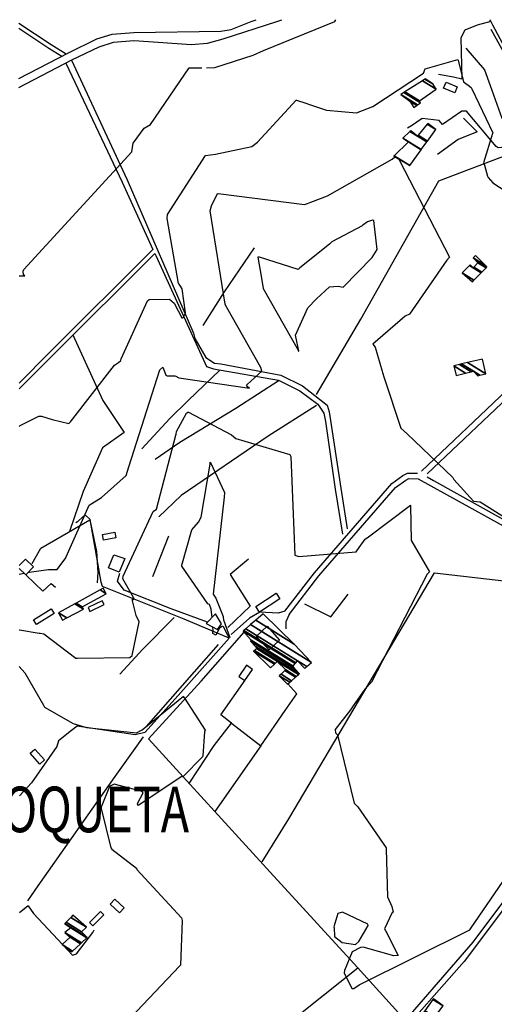
# Model space of a CAD drawing. Extents: x 498410 to 512723, y 4381806 to 4391064.
# Drawn here: x 505561 to 505979, y 4390193 to 4391057 of the extents above; entities that cross this region are included whole.
import ezdxf

# ---------------------------------------------------------------- set-up
doc = ezdxf.new("R2010")
doc.units = 0
doc.header["$MEASUREMENT"] = 0
doc.linetypes.add('HIDDEN', pattern=[0.375, 0.25, -0.125])
for name, color, linetype in [('11', 7, 'CONTINUOUS'), ('21', 7, 'CONTINUOUS'), ('36', 7, 'CONTINUOUS'), ('37', 7, 'CONTINUOUS'), ('38', 7, 'CONTINUOUS'), ('47', 7, 'CONTINUOUS'), ('51', 7, 'CONTINUOUS'), ('8', 6, 'CONTINUOUS'), ('9', 7, 'CONTINUOUS')]:
    doc.layers.add(name, color=color, linetype=linetype)
doc.styles.get("Standard").update_dxf_attribs({"font": 'txt', "height": 0.2})

msp = doc.modelspace()

# ---------------------------------------------------------------- linework, layer by layer
at = {"layer": '21', "color": 5, "linetype": 'Continuous'}
for points in [[(505936.09, 4391001.87), (505945.99, 4390997.84), (505943.81, 4390992.49), (505933.91, 4390996.52)], [(505573.6, 4390530.05), (505589.23, 4390539.68), (505591.84, 4390535.45), (505576.21, 4390525.82)]]:
    msp.add_lwpolyline(points, close=True, dxfattribs=at)
msp.add_lwpolyline([(505561.09, 4390577.66), (505566.56, 4390583.32), (505573.56, 4390576.57), (505566.76, 4390569.53), (505561.09, 4390575)], dxfattribs=at)
at = {"layer": '36', "color": 1, "linetype": 'Continuous'}
for p, q in [((505764.74, 4391055.15), (505769.13, 4391056.58)), ((505787.51, 4391055.17), (505791.91, 4391056.6))]:
    msp.add_line(p, q, dxfattribs=at)
for points in [[(505560.83, 4391005.14), (505604.32, 4391027.81), (505629.336411, 4391039.916935), (505642.61, 4391044.07), (505661.7, 4391045.45), (505738.31, 4391046.55), (505747.3637, 4391048.116626), (505764.74, 4391055.15)], [(505560.84, 4390997.21), (505607.42, 4391021.5), (505631.215782, 4391032.804378), (505643.86, 4391037.11), (505661.65, 4391038.4), (505683.274916, 4391037.106129), (505712.109383, 4391034.859891), (505726.48, 4391036.04), (505740.33, 4391039.82), (505787.51, 4391055.17)], [(506135.39, 4390482.4), (506095.19, 4390428.31), (505959.48675, 4390247.096282), (505885.48, 4390161.56), (505860.94, 4390137.54), (505690.33, 4389973.83), (505690.91, 4389971.57), (505712.107892, 4389956.437844), (505744.793493, 4389940.671496), (505753.24, 4389927.57), (505753.2, 4389925.9), (505752.84, 4389924.5), (505751.35, 4389923.02), (505683.6, 4389808.39), (505673.58, 4389791.54)], [(506067.79, 4390384.37), (506067.37, 4390383.81), (505951.95115, 4390230.214009), (505888.57, 4390158.26), (505864.07, 4390134.28), (505696.33, 4389971.76), (505693.615309, 4389966.807932), (505700.949012, 4389958.487151), (505739.051892, 4389943.624479), (505754.04, 4389934.48), (505757.79, 4389928.9), (505757.7, 4389925.26), (505756.9, 4389922.18), (505754.98, 4389920.26), (505687.51, 4389806.13), (505673.36, 4389782.35)]]:
    msp.add_lwpolyline(points, dxfattribs=at)
at = {"layer": '37', "color": 1, "linetype": 'Continuous'}
for p, q in [((505975.31, 4391055.33), (505974.52, 4391056.76)), ((505914.46, 4390660.55), (505989.09, 4390731.16))]:
    msp.add_line(p, q, dxfattribs=at)
for points in [[(506183.37, 4390737.47), (506161.48, 4390764.39), (506068.55, 4390885.74), (506028.87, 4390955.9), (505977.1, 4391052.1), (505975.31, 4391055.33)], [(506080.23, 4390723.08), (506061.4, 4390744.86), (506035.27, 4390768.92), (506032.03, 4390768.49), (506027.31, 4390763.91), (506001.17, 4390735.52), (505919.64, 4390658.19)], [(505794.38, 4390537.59), (505820.47, 4390571.38), (505888.51, 4390649.61), (505898.14, 4390656.58), (505902.25, 4390658.85), (505910.9, 4390658.6)], [(505798.13, 4390534.69), (505824.24, 4390568.51), (505891.63, 4390646.02), (505900.69, 4390652.57), (505903.4, 4390654.07), (505911.57, 4390653.83), (506055.68, 4390574.06), (506064.28, 4390568.78)], [(505919.51, 4390655.47), (505925.21, 4390652.3), (506058.03, 4390578.18), (506071.51, 4390569.91)]]:
    msp.add_lwpolyline(points, dxfattribs=at)
at = {"layer": '38', "color": 7, "linetype": 'Continuous'}
msp.add_line((505569.01, 4390279.08), (505561.27, 4390272.82), dxfattribs=at)
for points in [[(505560.8, 4391053.8), (505589.21, 4391034.95), (505602.38, 4391026.79)], [(505560.8, 4391049.24), (505587.16, 4391031.75), (505598.4, 4391024.8)], [(505975.43, 4391055.12), (505963.41, 4391051.87), (505952.54, 4391047.42), (505949.21, 4391040.8), (505949.9, 4391004.68), (505942.53, 4391006.32), (505929.43, 4391008.76)], [(505601.9, 4391018.62), (505651.44, 4390914.27), (505678.56, 4390855)], [(505607.01, 4391021.28), (505655.8, 4390916.31), (505714.15, 4390781.75), (505715.31, 4390776.99), (505724.893151, 4390760.229445), (505732.76, 4390755.15), (505738.15, 4390754.78), (505790.85, 4390744.89), (505809.82, 4390735.27), (505831.53, 4390718.5), (505833.28, 4390712.63), (505843.51, 4390645.5), (505849.1, 4390609.92)], [(506027.75, 4390957.03), (506001.17, 4390946.06), (505981.8, 4390944.19), (505980.22, 4390945.54), (505954.15, 4390976.49), (505950.07, 4390976.49), (505933.07, 4390964.81), (505930.07, 4390968.32), (505915.24, 4390970.03), (505905.84, 4390963.54), (505902.15, 4390961.48)], [(505678.56, 4390855), (505587.98, 4390764.8), (505560.99, 4390737.61)], [(505680.12, 4390851.58), (505590.47, 4390762.32), (505561, 4390732.62)], [(505680.12, 4390851.58), (505680.99, 4390849.69), (505725.75, 4390752.41), (505731.81, 4390750.39), (505788.96, 4390740.45), (505807.55, 4390731.02), (505823.451202, 4390719.419167), (505828.61, 4390711.44), (505830.19, 4390704.06), (505838.75, 4390644.79), (505844.98, 4390605.08)], [(505745.61, 4390513.8), (505705.9, 4390530.71), (505634.37, 4390559.35), (505632.98, 4390563.13), (505623.41, 4390618.17), (505619.56, 4390621.67), (505617.18, 4390620.59), (505612.23, 4390615.88), (505610.93, 4390615.03)], [(505794.38, 4390537.59), (505788.64, 4390535.85), (505772.6, 4390536.62), (505763.54, 4390531.58), (505747.2, 4390517.09)], [(505798.13, 4390534.69), (505795.25, 4390528.15), (505795.3, 4390521.97)], [(505745.61, 4390513.8), (505700.82, 4390463.5), (505671.43, 4390431.21), (505662.99, 4390429.17), (505611.93, 4390436.59), (505607.14, 4390432.96), (505595.47, 4390423.69), (505594.02, 4390418.95), (505571.76, 4390386.85), (505561.21, 4390375.44)], [(505669.85, 4390427.2), (505645.03, 4390392.58), (505577.36, 4390296.48), (505568.29, 4390283.44)], [(505569.01, 4390279.08), (505573.56, 4390272.1), (505607.97, 4390235.72), (505611.53, 4390236.71), (505625.66, 4390255.6), (505627.03, 4390258.01)]]:
    msp.add_lwpolyline(points, dxfattribs=at)
at = {"layer": '47', "color": 1, "linetype": 'Continuous'}
for points in [[(505634.17, 4390604.93), (505645.16, 4390606.99), (505646.09, 4390602.04), (505635.1, 4390599.98)], [(505653.93, 4390583.79), (505648.91, 4390571.69), (505639.54, 4390575.57), (505644.34, 4390587.18)], [(505623.19, 4390537.21), (505635.76, 4390543.32), (505634.07, 4390546.8), (505621.5, 4390540.69)], [(505768.99, 4390541.75), (505786.86, 4390553.38), (505790.1, 4390548.39), (505772.23, 4390536.76)], [(505725.38, 4390526.66), (505735.3, 4390521.46), (505738.93, 4390526.51), (505733.64, 4390535.19)], [(505778.88, 4390524.37), (505789.85, 4390512.18), (505780.66, 4390503.64), (505769.19, 4390515.27)], [(505760.9, 4390490.13), (505753.99, 4390480.36), (505759.25, 4390476.64), (505766.16, 4390486.41)], [(505574.7, 4390416.6), (505583.35, 4390407.2), (505579.24, 4390403.42), (505570.59, 4390412.82)], [(505645.02, 4390284.73), (505653.34, 4390277.16), (505649.31, 4390272.73), (505640.99, 4390280.3)], [(505622.82, 4390264.41), (505632.37, 4390273.93), (505635.32, 4390270.95), (505625.77, 4390261.43)]]:
    msp.add_lwpolyline(points, close=True, dxfattribs=at)
at = {"layer": '51', "color": 1, "linetype": 'Continuous'}
for p, q in [((505692.24, 4390603.51), (505678.25, 4390567.76)), ((505735.84, 4390508.35), (505672.46, 4390436.47))]:
    msp.add_line(p, q, dxfattribs=at)
for points in [[(505953.44, 4391031.87), (505969.76, 4391012.74), (505974.86, 4390998.87), (505985.23, 4390970.19), (506004.91, 4390974.46), (506003.89, 4390997.25), (505975.7, 4391048.25)], [(505951.52, 4390970.19), (505963.55, 4390958.36), (505946.68, 4390951.59), (505928.54, 4390938.45)], [(505822.25, 4390727.83), (505861.1, 4390794.02), (505929.81, 4390915.22), (505983.67, 4390935.66), (506030.78, 4390950.87), (506056.66, 4390901.88), (506058.46, 4390892.45), (506072.97, 4390872.06)], [(505767.62, 4390856.38), (505741.08, 4390817.97), (505722.29, 4390788.28)], [(505608.28, 4390780.06), (505634.45, 4390722.51), (505653.3, 4390694.38)], [(505737.27, 4390749.23), (505709.56, 4390722.55), (505693.42, 4390706.85), (505668.84, 4390680.17)], [(505789.32, 4390739.96), (505751.44, 4390715.55), (505702.25, 4390685.54), (505680.49, 4390670.78)], [(505822.31, 4390718.11), (505779.87, 4390691.15), (505703.42, 4390639.21), (505683.84, 4390620.39)], [(505653.38, 4390694.44), (505634.18, 4390681.05), (505617.38, 4390642.74), (505605.25, 4390607.44)], [(505572.56, 4390579.44), (505580.02, 4390592.98), (505623.02, 4390617.63), (505628.9, 4390590.08), (505630.18, 4390571.6), (505629.6, 4390562.42)], [(505762.38, 4390583.16), (505746.5, 4390569.83), (505763.93, 4390541.95), (505744.42, 4390523.31)], [(505774.51, 4390317.53), (505797.93, 4390355.32), (505926.01, 4390571.25), (506002.17, 4390562.44), (506037.44, 4390560.44), (506043.28, 4390579.16)], [(505567.24, 4390569.28), (505581.95, 4390555.2), (505589.26, 4390561.93), (505592.88, 4390558.8)], [(505726.42, 4390527.85), (505694.56, 4390539.76), (505653.19, 4390556.07), (505647.33, 4390563.82), (505649.53, 4390571)], [(505811.7, 4390543.98), (505834.84, 4390532.52), (505850.18, 4390552.59)], [(505697.23, 4390532.14), (505669.64, 4390504.34), (505649.37, 4390482.4)], [(505674.68, 4390425.41), (505720.92, 4390476.09), (505758.84, 4390519.06)], [(505747.51, 4390439.27), (505738.28, 4390446.52), (505759.58, 4390477.1)], [(505773.45, 4390419.43), (505794.67, 4390450.48), (505805.13, 4390464.95), (505796.95, 4390473.72)], [(505710.48, 4390386.32), (505732.43, 4390419.62), (505747.51, 4390439.27), (505773.45, 4390419.43), (505733.08, 4390361.63)], [(505674.68, 4390425.41), (505781.68, 4390308.52), (505858.39, 4390224.78), (505902.57, 4390176.06)], [(505689.98, 4389978.2), (505656.87, 4390000.93), (505620.51, 4390025.66), (505635.65, 4390040.55), (505812.68, 4390188.02), (505858.56, 4390224.6)]]:
    msp.add_lwpolyline(points, dxfattribs=at)
at = {"layer": '8', "linetype": 'Continuous'}
for points in [[(505816.02, 4390982.38), (505831.19, 4390977.47), (505857.53, 4390975.02), (505871.82, 4390980.71), (505916.27, 4391009.88), (505917.82, 4391013.5), (505946.54, 4391021.86), (505946.88, 4391021.26), (505951.44, 4391002.25), (505955.49, 4390999.16), (505958.11, 4390997.26), (505958.62, 4390996.1), (505977.1, 4390957.47), (505976.92, 4390956.9), (505968.87, 4390931.1), (505969.91, 4390929.2), (505972.47, 4390919.38), (505973.23, 4390918.17)], [(505701.33, 4390824.77), (505701.09, 4390825.25), (505691, 4390882.29), (505691.42, 4390885.68), (505724.73, 4390937.45), (505733.59, 4390938.81), (505765.38, 4390945.36), (505770.54, 4390949.39), (505804.39, 4390986.08), (505804.72, 4390986.17), (505813.03, 4390983.36), (505816.02, 4390982.38)], [(505973.23, 4390918.17), (505977.12, 4390913.5), (505993.96, 4390902.64), (505994.79, 4390900.29), (506001.01, 4390880.85), (506015.18, 4390872.54), (506022.97, 4390864.72)], [(505580.68, 4390708.66), (505590.01, 4390705.91), (505604.78, 4390702.2), (505606.18, 4390703.71), (505644.67, 4390753.45), (505648.2, 4390755.91), (505650.47, 4390757.58), (505650.72, 4390759), (505673.7, 4390809.87), (505675.33, 4390811.07), (505693.25, 4390811.56), (505697.28, 4390807.91), (505704.03, 4390795.16), (505704.54, 4390795.09), (505705.06, 4390795.39), (505707.04, 4390799.49), (505704.23, 4390820.62), (505702.77, 4390822.83), (505701.49, 4390824.53), (505701.33, 4390824.77)], [(505561.02, 4390699.74), (505561.79, 4390700.56), (505578.33, 4390708.81), (505580.68, 4390708.66)]]:
    msp.add_lwpolyline(points, dxfattribs=at)
at = {"layer": '9', "color": 30, "linetype": 'Continuous'}
for p, q in [((505838.42, 4391055.22), (505839.33, 4391056.64)), ((505720.18, 4391014.44), (505721.46, 4391014.48)), ((505725.58, 4391014.59), (505725.6, 4391014.59)), ((505561.09, 4390570.13), (505565.3, 4390570.94))]:
    msp.add_line(p, q, dxfattribs=at)
for points in [[(505725.6, 4391014.59), (505733.02, 4391014.8), (505766.74, 4391025.5), (505775.81, 4391029.68), (505838.42, 4391055.21), (505838.42, 4391055.22)], [(505560.94, 4390831.93), (505562.8, 4390831.81), (505565.93, 4390831.84), (505566.04, 4390831.98), (505564.73, 4390832.86), (505564.4, 4390835.92), (505565.12, 4390837.42), (505659.92, 4390940.65), (505661.3, 4390948.32), (505670.72, 4390961.55), (505676.46, 4390964.7), (505710.34, 4391014.52), (505715.26, 4391014.37), (505717.53, 4391014.39), (505720.18, 4391014.44)], [(505817.32, 4390896.69), (505832.04, 4390902.26), (505888.83, 4390934.44), (505891.03, 4390936.26)], [(505894.89, 4390934.07), (505895.22, 4390933.1), (505939.07, 4390848.25), (505936.7, 4390845.55), (505904.02, 4390798.29), (505900.19, 4390796.4), (505871.63, 4390771.85), (505873.88, 4390769.3), (505880.06, 4390748.11), (505880.38, 4390746.96)], [(505698.62, 4390743.82), (505701.18, 4390742.37), (505763.31, 4390733.43), (505761.83, 4390734.28), (505760.78, 4390735.92), (505761.22, 4390736.65), (505774.17, 4390748.14), (505773.41, 4390751.42), (505742.19, 4390806.09), (505742.15, 4390807.2), (505728.77, 4390888.98), (505730.05, 4390893.33), (505735.34, 4390904.06), (505735.91, 4390904.07), (505811.86, 4390894.52), (505814.35, 4390895.52), (505817.32, 4390896.69)], [(505863.1, 4390876.51), (505862.25, 4390875.95), (505835.67, 4390861.78), (505833.77, 4390859.59), (505807.6, 4390839.02), (505806.3, 4390837.5), (505772.3, 4390848.34), (505770.71, 4390848.31), (505774.03, 4390829.81), (505775.29, 4390820.78), (505806.03, 4390766.62), (505806.54, 4390765.86), (505806.65, 4390765.82), (505806.67, 4390765.82), (505806.69, 4390765.84), (505806.75, 4390765.96), (505804.9, 4390774.23), (505803.8, 4390779.75), (505814.55, 4390803.77), (505822.25, 4390811.85), (505822.25, 4390811.85), (505833.68, 4390822.31), (505841.3, 4390823), (505845.75, 4390822.11), (505871.16, 4390848.08), (505875.45, 4390854.98), (505872.63, 4390880.56), (505871.58, 4390880.89), (505867.19, 4390879.41), (505863.1, 4390876.51)], [(505588.96, 4390574.27), (505594.36, 4390574.03), (505602.05, 4390584.45), (505602.31, 4390585.32), (505622.6, 4390630.61), (505633.5, 4390637.48), (505654.92, 4390656.68), (505657.33, 4390664.37), (505684.47, 4390749.42), (505687.37, 4390751.91), (505688.7, 4390748.09), (505689.95, 4390744.87), (505690.92, 4390744.16), (505697.88, 4390744.06), (505698.62, 4390743.82)], [(505880.38, 4390746.96), (505881.75, 4390742.47), (505896.26, 4390698.25), (505901.99, 4390693.37), (505942.1, 4390654.87), (505942.96, 4390653.2), (505960.32, 4390634.07), (505965.95, 4390633.67), (505990.71, 4390618.16), (505994.91, 4390613.07), (506003.92, 4390584.91), (506002.79, 4390583.51), (505991.41, 4390567.13), (505994.04, 4390561), (506000.42, 4390556.76), (506003.33, 4390559.61), (506007.12, 4390567.55), (506007.21, 4390567.58), (506007.31, 4390567.55), (506007.66, 4390567.05), (506007.8, 4390566.22), (506007.75, 4390566.09)], [(505698.93, 4390693.07), (505699.29, 4390695.35), (505708.07, 4390711.46), (505709.08, 4390712.4), (505709.9, 4390712.37), (505747.5, 4390692.25), (505751.28, 4390689.04), (505798.81, 4390675.16), (505799.66, 4390673.41), (505803.19, 4390586.78), (505806.81, 4390585.61), (505856.98, 4390589.59), (505859.62, 4390593.57), (505864.92, 4390600.85), (505865.22, 4390601.04)], [(505579.41, 4390518.28), (505582.81, 4390517.73), (505610.73, 4390496.36), (505612.32, 4390496.37), (505658.28, 4390496.98), (505660.32, 4390498.56), (505666.38, 4390528.09), (505663.74, 4390533.71), (505660.41, 4390547.7), (505661.57, 4390547.75), (505661.92, 4390548.78), (505661.62, 4390549.56), (505652.07, 4390565.86), (505652.5, 4390568.26), (505678.75, 4390625.05), (505681.55, 4390627.04), (505698.79, 4390691.94), (505698.93, 4390693.07)], [(505718.47, 4390615.63), (505720.91, 4390620.17), (505728.88, 4390666.67), (505728.73, 4390667.16), (505728.74, 4390668.45), (505728.78, 4390668.47), (505728.82, 4390668.46), (505729.08, 4390668.17), (505741.54, 4390641.69), (505741.12, 4390637.52), (505731.43, 4390552.59), (505733.69, 4390549.1), (505740.14, 4390532.77), (505740.33, 4390531.9)], [(505865.22, 4390601.04), (505866.66, 4390601.91), (505904.89, 4390630.53), (505904.91, 4390630.34), (505905.57, 4390599.68), (505906.15, 4390598.77), (505921.46, 4390572.06), (505919.43, 4390569.95), (505870.58, 4390475.15), (505864.64, 4390469.16), (505854.52, 4390454.58), (505853.89, 4390453.63)], [(505730.58, 4390532.03), (505729.81, 4390539.33), (505728.26, 4390543.53), (505726.79, 4390543.99), (505704.07, 4390577.18), (505703.8, 4390578.01), (505712.71, 4390609.02), (505718.47, 4390615.63)], [(505568.77, 4390571.61), (505571.91, 4390572.21), (505586.69, 4390574.12), (505588.96, 4390574.27)], [(505740.33, 4390531.9), (505740.64, 4390530.01), (505746.24, 4390514.55), (505745.66, 4390514.74), (505744.7, 4390516.08), (505740.58, 4390523.77), (505739.99, 4390524.05), (505739.38, 4390524.12), (505736.94, 4390522.55), (505733.89, 4390516.56), (505733.77, 4390516.48), (505731.24, 4390517.91), (505731.2, 4390518.42), (505731.25, 4390519.55), (505731.35, 4390519.57), (505731.33, 4390521.4), (505731.27, 4390522.58), (505731.2, 4390523.61)], [(505561.12, 4390521.11), (505561.2, 4390521.09), (505578.51, 4390518.4), (505579.41, 4390518.28)], [(505561.14, 4390489.14), (505566.01, 4390483.57), (505582.49, 4390455.01), (505582.81, 4390454.61)], [(505582.81, 4390454.61), (505583.36, 4390453.22), (505608.42, 4390438.96), (505620.29, 4390435.44), (505663.98, 4390430.77), (505668.98, 4390433.58), (505705.43, 4390462.91), (505705.26, 4390462.74), (505706.31, 4390461.37), (505724.39, 4390433.21), (505723.98, 4390431.62), (505722.49, 4390410.76), (505722.19, 4390409.6), (505704.7, 4390392.12), (505703.8, 4390392.48), (505665.52, 4390366.93), (505665.33, 4390367.28)], [(505853.89, 4390453.63), (505852.05, 4390451.11), (505838.64, 4390433.64), (505839.03, 4390430.91), (505840.6, 4390428.92), (505855.22, 4390369.02), (505858.49, 4390365.77), (505883.51, 4390329.91), (505883.57, 4390328.77), (505884.74, 4390286.78), (505888.45, 4390278.35), (505889.71, 4390273.46), (505888.98, 4390273.18), (505888.85, 4390272.99), (505882, 4390258.89), (505883.26, 4390256.67), (505893.92, 4390235.4), (505890.18, 4390235.07), (505863.28, 4390242.64), (505860.88, 4390242.38)], [(505665.33, 4390367.28), (505665.02, 4390368.85), (505669.84, 4390378.26), (505669.23, 4390379.2), (505644.5, 4390385.82), (505640.41, 4390383.58), (505633.03, 4390365.53), (505632.95, 4390364.3), (505641.5, 4390329.85), (505642.38, 4390328.67), (505664.14, 4390311.93), (505664.45, 4390310.73), (505703.73, 4390268.56), (505704.31, 4390266.07), (505702.9, 4390227), (505701.98, 4390225.91), (505648.31, 4390169.45), (505646.83, 4390169.55), (505629.36, 4390173.26), (505626.7, 4390174.15)], [(505860.88, 4390242.38), (505853.6, 4390238.71), (505846.99, 4390222.34), (505846.54, 4390220.2), (505852.93, 4390206.88), (505854.02, 4390206.45), (505855.15, 4390206.41), (505859.61, 4390209.59), (505957.09, 4390257.79), (505958.24, 4390259.63), (505989.61, 4390305.2), (505991.34, 4390306.56), (506030.95, 4390332.1), (506033.09, 4390333.17)], [(505838.08, 4390252), (505844.85, 4390246.85), (505856.52, 4390245.02), (505859.46, 4390247.59), (505867.59, 4390261.72), (505867.44, 4390262.73), (505845, 4390273.25), (505841.13, 4390272.24), (505837.6, 4390260.56), (505837.71, 4390259.56), (505838.08, 4390252)]]:
    msp.add_lwpolyline(points, dxfattribs=at)

# ---------------------------------------------------------------- texts
at = {"layer": '11', "color": 7, "linetype": 'HIDDEN', "width": 0.75}
msp.add_text('PUIG DE ROQUETA', height=40, dxfattribs=at).set_placement((505354.36, 4390343.57))

# ---------------------------------------------------------------- meshes
at = {"layer": '47', "color": 1, "linetype": 'Continuous'}
mesh = msp.add_polyface(dxfattribs=at)
corners = [(505907.64, 4390979.69), (505904.28, 4390985.26), (505910.353435, 4390981.494434), (505896.42, 4390991.14), (505911.136897, 4390982.015437), (505898.971964, 4390992.774269), (505913.64, 4390983.68), (505899.950536, 4390993.400943), (505912.71, 4390985.49), (505915.277299, 4391003.216146), (505927.4, 4390995.7), (505917.573378, 4391004.686547), (505924.6, 4391000.33), (505917.61, 4391004.71), (505917.61, 4391004.71)]
mesh.append_faces([[corners[k] for k in face] for face in [(0, 0, 2, 1), (1, 2, 4, 3), (3, 4, 6, 5), (5, 6, 8, 7), (7, 8, 10, 9), (9, 10, 12, 11), (11, 12, 14, 13)]], dxfattribs={"vtx0": -1, "vtx2": -1, "color": 1})
mesh = msp.add_polyface(dxfattribs=at)
corners = [(505890.02, 4390936.83), (505904.18, 4390928.81), (505890.4952, 4390937.294657), (505904.18, 4390928.81), (505914.30613, 4390942.655933), (505903.09, 4390949.61), (505914.354521, 4390942.722101), (505898.1, 4390952.8), (505919.272559, 4390949.446765), (505911.09, 4390954.52), (505904.393713, 4390958.671738), (505919.832281, 4390950.212099), (505911.685995, 4390955.262844), (505905.11, 4390959.34), (505927.21, 4390960.3), (505919.541835, 4390965.054307), (505920.1, 4390965.75)]
mesh.append_faces([[corners[k] for k in face] for face in [(0, 0, 3, 2), (2, 1, 4, 5), (5, 4, 6, 7), (7, 6, 8, 10), (10, 9, 13, 13), (9, 8, 11, 12), (12, 11, 14, 15), (15, 14, 16, 16)]], dxfattribs={"vtx0": -1, "vtx2": -1, "color": 1})
mesh = msp.add_polyface(dxfattribs=at)
corners = [(505959.19, 4390826.69), (505959.19, 4390826.69), (505960.518449, 4390828.0267), (505950.11, 4390834.48), (505967.009253, 4390834.55782), (505959.78, 4390839.04), (505956.614381, 4390841.002703), (505967.60363, 4390835.155888), (505960.377503, 4390839.636129), (505957.21, 4390841.6), (505971.33649, 4390838.911934), (505964.13, 4390843.38), (505972.07, 4390839.65), (505960.99088, 4390846.51912), (505970.915166, 4390840.795731), (505959.86, 4390847.65), (505961.92, 4390849.72)]
mesh.append_faces([[corners[k] for k in face] for face in [(0, 1, 2, 3), (3, 2, 4, 6), (6, 5, 9, 9), (5, 4, 7, 8), (8, 7, 10, 11), (11, 10, 12, 13), (13, 12, 14, 15), (15, 14, 16, 16)]], dxfattribs={"vtx0": -1, "vtx2": -1, "color": 1})
mesh = msp.add_polyface(dxfattribs=at)
corners = [(505944.87, 4390744.55), (505953.28563, 4390746.524648), (505942.89, 4390752.97), (505958.245253, 4390747.688376), (505947.83881, 4390754.140433), (505963.92, 4390744.17), (505960.17, 4390748.14), (505949.75936, 4390754.594658), (505965.845102, 4390744.621403), (505960.17, 4390748.14), (505955.071668, 4390755.851061), (505971.17, 4390745.87), (505968.09, 4390758.93)]
mesh.append_faces([[corners[k] for k in face] for face in [(0, 0, 1, 2), (2, 1, 3, 4), (4, 3, 6, 7), (5, 5, 8, 9), (7, 8, 11, 10), (10, 11, 12, 12)]], dxfattribs={"vtx0": -1, "vtx2": -1, "color": 1})
mesh = msp.add_polyface(dxfattribs=at)
corners = [(505599.24, 4390529.69), (505595.59, 4390536.26), (505602.959454, 4390531.690895), (505595.59, 4390536.26), (505609.958903, 4390544.095924), (505617.42, 4390539.47), (505611.073589, 4390544.703806), (505616.37, 4390541.42), (505632.241505, 4390556.247498), (505637.56, 4390552.95), (505634.96, 4390557.73)]
mesh.append_faces([[corners[k] for k in face] for face in [(0, 0, 2, 3), (1, 2, 5, 4), (4, 5, 7, 6), (6, 7, 9, 8), (8, 9, 10, 10)]], dxfattribs={"vtx0": -1, "vtx2": -1, "color": 1})
mesh = msp.add_polyface(dxfattribs=at)
corners = [(505796.65, 4390473.46), (505798.719889, 4390475.251815), (505789.61, 4390480.9), (505800.227736, 4390476.557094), (505791.076411, 4390482.23097), (505781.82, 4390487.97), (505803.785953, 4390479.637292), (505794.536847, 4390485.371792), (505785.269551, 4390491.11757), (505767.04, 4390502.42), (505804.508975, 4390480.263181), (505795.24, 4390486.01), (505785.970492, 4390491.75715), (505767.714631, 4390503.075891), (505806.354854, 4390481.86108), (505787.76, 4390493.39), (505769.43697, 4390504.750387), (505806.872532, 4390482.309212), (505769.92, 4390505.22), (505807.22, 4390482.61), (505768.712786, 4390506.484701), (505803.596038, 4390486.765224), (505764.25, 4390511.16), (505801.49, 4390489.18), (505764.764331, 4390511.950132), (505801.698461, 4390489.429537), (505764.94, 4390512.22), (505803.633002, 4390491.745268), (505757.9, 4390520.1), (505812.03, 4390487.41), (505804.112306, 4390492.319017), (505758.484863, 4390520.608302), (505813.737729, 4390488.963559), (505805.55, 4390494.04), (505760.239184, 4390522.132974), (505817.79, 4390492.65), (505764.402013, 4390525.750868), (505802.64, 4390508.72), (505768.885867, 4390529.647762), (505775.47, 4390535.37), (505775.47, 4390535.37)]
mesh.append_faces([[corners[k] for k in face] for face in [(0, 0, 1, 2), (2, 1, 3, 4), (5, 5, 8, 9), (4, 3, 6, 7), (9, 8, 12, 13), (7, 6, 10, 11), (13, 12, 15, 16), (11, 10, 14, 15), (16, 14, 17, 18), (18, 17, 19, 20), (20, 19, 21, 22), (22, 21, 23, 24), (24, 23, 25, 26), (26, 25, 27, 28), (28, 27, 30, 31), (31, 30, 33, 34), (29, 29, 32, 33), (34, 32, 35, 36), (36, 35, 37, 38), (38, 37, 40, 39)]], dxfattribs={"vtx0": -1, "vtx2": -1, "color": 1})
mesh = msp.add_polyface(dxfattribs=at)
corners = [(505607.16, 4390238.47), (505607.16, 4390238.47), (505608.021793, 4390239.273034), (505598.93, 4390244.91), (505614.967452, 4390245.745125), (505605.75, 4390251.46), (505615.801678, 4390246.522473), (505601.08, 4390255.65), (505620.523754, 4390250.922589), (505606.27, 4390259.76), (505620.692052, 4390251.079412), (505601.03, 4390263.27), (505620.8, 4390251.18), (505601.132015, 4390263.374267), (505615.87, 4390256.18), (505602.3155, 4390264.58387), (505620.19, 4390260.3), (505606.455644, 4390268.815382), (505608.28, 4390270.68)]
mesh.append_faces([[corners[k] for k in face] for face in [(0, 1, 2, 3), (3, 2, 4, 5), (5, 4, 6, 7), (7, 6, 8, 9), (9, 8, 10, 11), (11, 10, 12, 13), (13, 12, 14, 15), (15, 14, 16, 17), (17, 16, 18, 18)]], dxfattribs={"vtx0": -1, "vtx2": -1, "color": 1})
mesh = msp.add_polyface(dxfattribs=at)
corners = [(505928.36, 4390172.94), (505914.57, 4390183.03), (505929.133005, 4390174.000851), (505917.131561, 4390186.536319), (505931.69, 4390177.51), (505917.421565, 4390186.933283), (505926.33, 4390181.41), (505924.53422, 4390196.669236), (505933.42, 4390191.16), (505925.09, 4390197.43), (505925.09, 4390197.43)]
mesh.append_faces([[corners[k] for k in face] for face in [(0, 0, 2, 1), (1, 2, 4, 3), (3, 4, 6, 5), (5, 6, 8, 7), (7, 8, 10, 9)]], dxfattribs={"vtx0": -1, "vtx2": -1, "color": 1})

doc.saveas('drawing.dxf')
